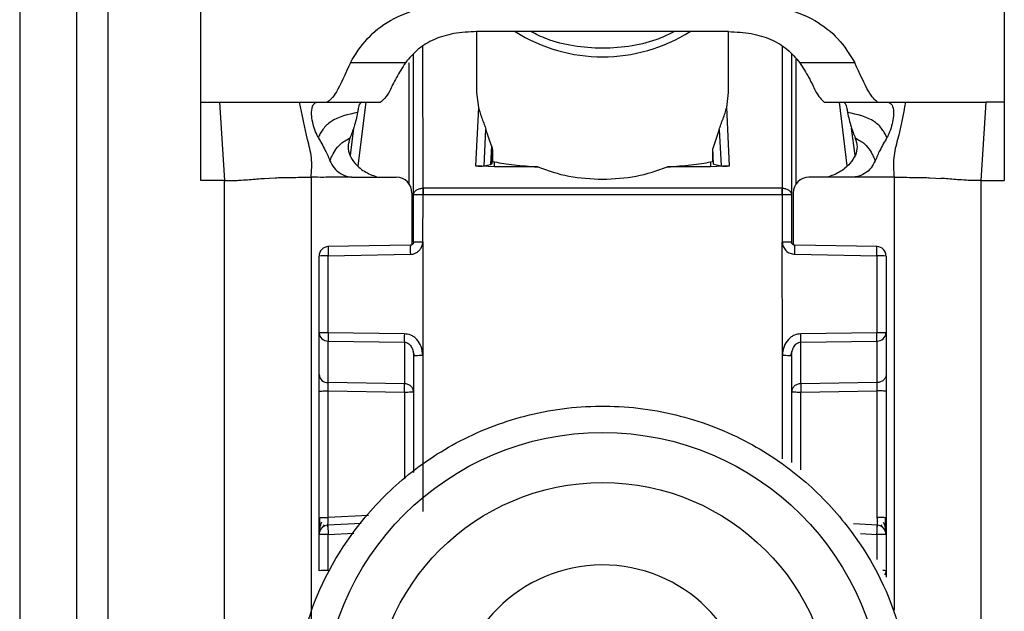
# Model space of a CAD drawing. Units: millimetres. Extents: x 411 to 4839, y 133 to 3353.
# Drawn here: x 2293 to 2324, y 666 to 685 of the extents above; entities that cross this region are included whole.
import ezdxf

# ---------------------------------------------------------------- set-up
doc = ezdxf.new("R2010")
doc.units = ezdxf.units.MM

msp = doc.modelspace()

# ---------------------------------------------------------------- linework, layer by layer
at = {"color": 7, "linetype": 'Continuous', "lineweight": 25}
for p, q in [((2298.366, 681.916), (2298.366, 689.932)), ((2323.866, 689.932), (2323.866, 681.916)), ((2292.616, 684.916), (2292.616, 642.416)), ((2294.416, 684.916), (2294.416, 642.416)), ((2295.416, 684.916), (2295.416, 642.416)), ((2307.116, 684.158), (2307.116, 682.22)), ((2307.845, 684.16), (2307.119, 684.159)), ((2314.386, 684.16), (2307.845, 684.16)), ((2315.112, 684.159), (2314.386, 684.16)), ((2315.116, 682.22), (2315.116, 684.158)), ((2305.116, 678.967), (2305.116, 683.442)), ((2317.116, 683.442), (2317.116, 678.967)), ((2304.861, 683.171), (2303.112, 683.171)), ((2319.12, 683.171), (2317.371, 683.171)), ((2307.116, 682.22), (2307.176, 681.745)), ((2315.056, 681.745), (2315.116, 682.22)), ((2298.366, 681.916), (2298.952, 681.916)), ((2298.366, 679.428), (2298.366, 681.916)), ((2298.952, 681.916), (2299.116, 679.428)), ((2301.5, 681.916), (2302.054, 681.916)), ((2302.054, 681.916), (2302.37, 681.916)), ((2302.37, 681.916), (2304.065, 681.916)), ((2318.147, 681.918), (2318.166, 681.916)), ((2318.166, 681.916), (2319.861, 681.916)), ((2319.84, 681.918), (2319.861, 681.916)), ((2319.861, 681.916), (2320.178, 681.916)), ((2320.178, 681.916), (2320.731, 681.916)), ((2323.279, 681.916), (2323.116, 679.428)), ((2323.866, 681.916), (2323.279, 681.916)), ((2323.866, 681.916), (2323.866, 679.428)), ((2307.176, 681.745), (2307.082, 679.896)), ((2315.149, 679.896), (2315.056, 681.745)), ((2303.211, 681.09), (2303.104, 680.221)), ((2307.357, 679.896), (2307.415, 681.054)), ((2307.588, 680.533), (2307.415, 681.054)), ((2314.816, 681.054), (2314.613, 680.449)), ((2314.816, 681.054), (2314.875, 679.896)), ((2319.127, 680.221), (2319.02, 681.09)), ((2307.588, 680.533), (2307.558, 679.941)), ((2307.618, 680.398), (2307.596, 679.961)), ((2307.618, 680.398), (2307.618, 680.035)), ((2314.613, 680.035), (2314.613, 680.449)), ((2314.639, 679.95), (2314.613, 680.449)), ((2307.596, 679.961), (2307.618, 680.035)), ((2307.618, 680.035), (2307.686, 680.02)), ((2307.686, 679.859), (2307.686, 680.02)), ((2314.546, 680.02), (2314.613, 680.035)), ((2314.546, 680.02), (2314.546, 679.859)), ((2314.613, 680.035), (2314.639, 679.95)), ((2307.686, 679.859), (2307.082, 679.896)), ((2307.357, 679.896), (2307.558, 679.941)), ((2307.558, 679.941), (2307.596, 679.961)), ((2309.058, 679.859), (2307.686, 679.859)), ((2314.546, 679.859), (2313.174, 679.859)), ((2315.149, 679.896), (2314.546, 679.859)), ((2314.639, 679.95), (2314.875, 679.896)), ((2299.116, 679.428), (2298.366, 679.428)), ((2299.116, 645.916), (2299.116, 679.428)), ((2300.384, 679.497), (2300.537, 679.507)), ((2300.537, 679.507), (2300.725, 679.516)), ((2301.866, 679.531), (2301.866, 647.042)), ((2303.231, 679.531), (2304.566, 679.531)), ((2319, 679.531), (2317.666, 679.531)), ((2321.506, 679.516), (2321.695, 679.507)), ((2321.695, 679.507), (2321.847, 679.497)), ((2323.116, 679.428), (2323.116, 645.916)), ((2323.116, 679.428), (2323.866, 679.428)), ((2305.408, 679.184), (2305.416, 679.184)), ((2316.816, 679.184), (2305.416, 679.184)), ((2316.816, 679.184), (2316.824, 679.184)), ((2305.066, 679.031), (2305.066, 677.39)), ((2305.116, 677.476), (2305.116, 678.967)), ((2305.416, 678.974), (2305.408, 678.974)), ((2305.412, 677.484), (2305.416, 678.974)), ((2316.816, 678.974), (2305.416, 678.974)), ((2316.816, 678.974), (2316.819, 677.483)), ((2316.824, 678.974), (2316.816, 678.974)), ((2317.116, 678.967), (2317.116, 677.476)), ((2317.166, 679.031), (2317.166, 677.39)), ((2305.017, 677.376), (2302.4, 677.328)), ((2305.412, 677.484), (2305.411, 673.876)), ((2316.821, 673.876), (2316.819, 677.483)), ((2319.832, 677.328), (2317.214, 677.376)), ((2302.116, 674.586), (2302.116, 677.028)), ((2302.408, 677.036), (2305.015, 677.084)), ((2302.408, 674.594), (2302.408, 677.036)), ((2317.217, 677.084), (2319.824, 677.036)), ((2319.824, 677.036), (2319.824, 674.594)), ((2320.116, 677.028), (2320.116, 674.586)), ((2302.116, 673.263), (2302.116, 674.586)), ((2304.824, 674.559), (2302.408, 674.594)), ((2319.824, 674.594), (2317.408, 674.559)), ((2320.116, 674.586), (2320.116, 673.263)), ((2302.408, 674.33), (2304.824, 674.295)), ((2302.408, 673.008), (2302.408, 674.33)), ((2304.824, 674.295), (2304.824, 672.973)), ((2317.408, 674.295), (2319.824, 674.33)), ((2317.408, 672.973), (2317.408, 674.295)), ((2319.824, 674.33), (2319.824, 673.008)), ((2305.096, 674.022), (2305.136, 673.867)), ((2305.116, 673.868), (2305.116, 670.151)), ((2305.411, 673.876), (2305.411, 668.916)), ((2317.095, 673.867), (2317.136, 674.022)), ((2317.116, 673.868), (2317.116, 670.468)), ((2304.824, 672.973), (2302.408, 673.008)), ((2319.824, 673.008), (2317.408, 672.973)), ((2302.116, 668.715), (2302.116, 672.736)), ((2302.408, 672.744), (2304.824, 672.709)), ((2302.408, 668.723), (2302.408, 672.744)), ((2317.408, 672.709), (2319.824, 672.744)), ((2319.824, 672.744), (2319.824, 668.723)), ((2320.116, 672.736), (2320.116, 668.715)), ((2302.231, 668.411), (2302.29, 668.494)), ((2303.456, 668.536), (2302.39, 668.479)), ((2319.842, 668.479), (2319.077, 668.52)), ((2319.943, 668.491), (2320.002, 668.408)), ((2302.116, 667.032), (2302.116, 668.18)), ((2302.408, 667.04), (2302.408, 668.188)), ((2320.116, 668.18), (2320.116, 667.032)), ((2320.116, 667.032), (2320.116, 666.828))]:
    msp.add_line(p, q, dxfattribs=at)
at = {"color": 8, "linetype": 'Continuous', "lineweight": 25}
for p, q in [((2305.416, 679.184), (2305.414, 683.69)), ((2316.817, 683.69), (2316.816, 679.184)), ((2304.968, 683.164), (2304.968, 679.327)), ((2317.263, 679.327), (2317.263, 683.285)), ((2303.36, 679.894), (2303.609, 681.916)), ((2318.622, 681.916), (2318.871, 679.894)), ((2320.366, 679.531), (2320.366, 665.781)), ((2316.821, 670.582), (2316.821, 673.876)), ((2304.824, 672.709), (2304.824, 669.948)), ((2317.408, 670.24), (2317.408, 672.709)), ((2303.691, 668.791), (2302.408, 668.723)), ((2302.408, 668.188), (2303.216, 668.231)), ((2319.299, 668.216), (2319.824, 668.188)), ((2319.824, 668.188), (2319.824, 667.386))]:
    msp.add_line(p, q, dxfattribs=at)
at = {"color": 7, "linetype": 'Continuous', "lineweight": 25}
for centre, radius in [((2311.116, 662.52), 8.904), ((2311.116, 662.527), 7.304)]:
    msp.add_circle(centre, radius, dxfattribs=at)
at = {"color": 8, "linetype": 'Continuous', "lineweight": 25}
for centre, radius, start, end in [((2311.116, 688.573), 5.215, 237.7957, 302.2043), ((2307.782, 677.207), 2.77, 176.5039, 182.5493), ((2314.45, 677.207), 2.77, 357.4507, 3.4961), ((2320.024, 666.338), 0.7, 82.4467, 91.0363), ((2319.888, 667.033), 0.228, 326.2247, 359.6437)]:
    msp.add_arc(centre, radius, start, end, dxfattribs=at)
at = {"color": 7, "linetype": 'Continuous', "lineweight": 25}
for centre, radius, start, end in [((2304.566, 679.031), 0.5, 0.0098, 90.0098), ((2317.666, 679.031), 0.5, 89.9902, 179.9902), ((2313.797, 679.079), 8.39, 179.284, 180.716), ((2308.435, 679.079), 8.39, 359.284, 0.716), ((2302.416, 677.028), 0.3, 90.99, 179.9904), ((2319.816, 677.028), 0.3, 0.0096, 89.01), ((2302.336, 674.266), 2.771, 88.5169, 94.5616), ((2319.895, 674.266), 2.771, 85.4384, 91.4831), ((2302.336, 671.823), 2.771, 88.5169, 94.5616), ((2302.394, 674.609), 0.279, 184.7602, 272.8511), ((2311.764, 674.427), 6.941, 178.9122, 181.0878), ((2310.468, 674.427), 6.941, 358.9122, 1.0878), ((2319.895, 671.823), 2.771, 85.4384, 91.4831), ((2319.837, 674.609), 0.279, 267.1489, 355.2398), ((2302.394, 673.287), 0.279, 184.7602, 272.8511), ((2297.884, 672.841), 6.941, 358.9122, 1.0878), ((2324.348, 672.841), 6.941, 178.9122, 181.0878), ((2302.416, 668.18), 0.3, 92.9895, 179.9909), ((2319.895, 665.952), 2.771, 85.4384, 91.4831), ((2319.816, 668.18), 0.3, 0.0091, 87.0105), ((2302.336, 665.417), 2.771, 88.5169, 94.5616), ((2319.895, 665.417), 2.771, 85.4384, 91.4831), ((2311.114, 662.528), 4.689, 181.1545, 180.0002), ((2302.336, 664.269), 2.771, 88.5169, 94.5616)]:
    msp.add_arc(centre, radius, start, end, dxfattribs=at)
for points, knots in [([(2303.112, 683.171), (2303.273, 683.435), (2303.576, 683.931), (2304.364, 684.557), (2305.454, 684.985), (2306.312, 685.031), (2306.758, 685.055)], [0, 0, 0, 0, 0.258792, 0.484975, 0.732812, 1, 1, 1, 1]), ([(2315.474, 685.055), (2315.92, 685.031), (2316.78, 684.985), (2317.87, 684.556), (2318.657, 683.929), (2318.959, 683.435), (2319.12, 683.171)], [0, 0, 0, 0, 0.267649, 0.515902, 0.7417, 1, 1, 1, 1]), ([(2307.119, 684.159), (2306.875, 684.147), (2306.403, 684.125), (2305.754, 683.926), (2305.217, 683.604), (2304.984, 683.32), (2304.861, 683.171)], [0, 0, 0, 0, 0.25511, 0.492019, 0.733187, 1, 1, 1, 1]), ([(2313.391, 684.16), (2313.233, 684.08), (2312.829, 683.875), (2312.049, 683.685), (2311.12, 683.602), (2310.195, 683.683), (2309.412, 683.872), (2309.002, 684.077), (2308.836, 684.16)], [0, 0, 0, 0, 0.119862, 0.307101, 0.498995, 0.689977, 0.874632, 1, 1, 1, 1]), ([(2315.112, 684.159), (2315.357, 684.147), (2315.829, 684.125), (2316.477, 683.926), (2317.014, 683.604), (2317.248, 683.32), (2317.371, 683.171)], [0, 0, 0, 0, 0.25511, 0.492019, 0.733187, 1, 1, 1, 1]), ([(2303.112, 683.171), (2302.951, 682.813), (2302.63, 682.097), (2302.457, 681.976), (2302.37, 681.916)], [0, 0, 0, 0, 0.499898, 1, 1, 1, 1]), ([(2304.861, 683.171), (2304.757, 683.01), (2304.535, 682.665), (2304.288, 682.09), (2304.155, 681.986), (2304.065, 681.916)], [0, 0, 0, 0, 0.223408, 0.479724, 1, 1, 1, 1]), ([(2317.371, 683.171), (2317.473, 683.012), (2317.692, 682.672), (2317.934, 682.115), (2318.062, 681.996), (2318.147, 681.918)], [0, 0, 0, 0, 0.2291633, 0.4885407, 1, 1, 1, 1]), ([(2319.84, 681.918), (2319.756, 681.989), (2319.588, 682.132), (2319.276, 682.825), (2319.12, 683.171)], [0, 0, 0, 0, 0.500109, 1, 1, 1, 1]), ([(2298.952, 681.916), (2299.253, 681.916), (2299.859, 681.916), (2300.843, 681.916), (2301.231, 681.916), (2301.5, 681.916)], [0, 0, 0, 0, 0.230938, 0.465577, 1, 1, 1, 1]), ([(2301.866, 679.531), (2301.88, 679.74), (2301.908, 680.157), (2301.693, 680.925), (2301.578, 681.517), (2301.5, 681.916)], [0, 0, 0, 0, 0.248786, 0.494338, 1, 1, 1, 1]), ([(2302.09, 680.795), (2302.051, 680.877), (2301.972, 681.041), (2301.903, 681.307), (2301.865, 681.572), (2301.905, 681.82), (2301.995, 681.91), (2302.044, 681.915), (2302.054, 681.916)], [0, 0, 0, 0, 0.125398, 0.250866, 0.415339, 0.641365, 0.933657, 1, 1, 1, 1]), ([(2303.46, 681.915), (2303.441, 681.903), (2303.402, 681.877), (2303.367, 681.747), (2303.348, 681.633), (2303.341, 681.591)], [0, 0, 0, 0, 0.386154, 0.772374, 1, 1, 1, 1]), ([(2318.772, 681.915), (2318.791, 681.903), (2318.829, 681.877), (2318.864, 681.747), (2318.883, 681.633), (2318.891, 681.591)], [0, 0, 0, 0, 0.386154, 0.7723735, 1, 1, 1, 1]), ([(2320.178, 681.916), (2320.222, 681.899), (2320.302, 681.868), (2320.366, 681.633), (2320.343, 681.377), (2320.278, 681.11), (2320.205, 680.911), (2320.15, 680.811), (2320.142, 680.795)], [0, 0, 0, 0, 0.301277, 0.53441, 0.708593, 0.841267, 0.974538, 1, 1, 1, 1]), ([(2320.731, 681.916), (2320.654, 681.517), (2320.538, 680.925), (2320.324, 680.157), (2320.352, 679.74), (2320.366, 679.531)], [0, 0, 0, 0, 0.505662, 0.751214, 1, 1, 1, 1]), ([(2320.731, 681.916), (2320.981, 681.916), (2321.356, 681.915), (2322.304, 681.918), (2322.955, 681.917), (2323.279, 681.916)], [0, 0, 0, 0, 0.499038, 0.750445, 1, 1, 1, 1]), ([(2303.341, 681.591), (2303.036, 681.526), (2302.607, 681.435), (2302.26, 681.101), (2302.152, 680.912), (2302.111, 680.834), (2302.09, 680.795)], [0, 0, 0, 0, 0.5486998, 0.7728304, 0.8843085, 1, 1, 1, 1]), ([(2303.341, 681.591), (2303.309, 681.439), (2303.251, 681.167), (2303.144, 680.898), (2303.096, 680.779)], [0, 0, 0, 0, 0.557479, 1, 1, 1, 1]), ([(2307.176, 681.745), (2307.21, 681.63), (2307.26, 681.464), (2307.356, 681.228), (2307.398, 681.107), (2307.415, 681.054)], [0, 0, 0, 0, 0.560934, 0.811109, 1, 1, 1, 1]), ([(2314.816, 681.054), (2314.834, 681.106), (2314.875, 681.226), (2314.971, 681.462), (2315.021, 681.629), (2315.056, 681.745)], [0, 0, 0, 0, 0.186742, 0.433519, 1, 1, 1, 1]), ([(2320.142, 680.795), (2320.12, 680.834), (2320.079, 680.912), (2319.971, 681.101), (2319.624, 681.435), (2319.195, 681.526), (2318.891, 681.591)], [0, 0, 0, 0, 0.1156915, 0.2271696, 0.4513002, 1, 1, 1, 1]), ([(2318.891, 681.591), (2318.923, 681.439), (2318.981, 681.167), (2319.088, 680.898), (2319.135, 680.779)], [0, 0, 0, 0, 0.557479, 1, 1, 1, 1]), ([(2302.09, 680.795), (2302.168, 680.66), (2302.307, 680.422), (2302.415, 680.169), (2302.462, 680.059)], [0, 0, 0, 0, 0.565986, 1, 1, 1, 1]), ([(2302.462, 680.059), (2302.479, 680.099), (2302.51, 680.174), (2302.609, 680.364), (2302.796, 680.617), (2302.993, 680.723), (2303.096, 680.779)], [0, 0, 0, 0, 0.27359, 0.513796, 0.744561, 1, 1, 1, 1]), ([(2303.096, 680.779), (2303.068, 680.686), (2303.016, 680.512), (2303.083, 680.213), (2303.276, 679.936), (2303.584, 679.673), (2303.86, 679.577), (2303.994, 679.531)], [0, 0, 0, 0, 0.1791292, 0.3346087, 0.5203913, 0.7674098, 1, 1, 1, 1]), ([(2319.135, 680.779), (2319.163, 680.686), (2319.216, 680.512), (2319.149, 680.213), (2318.955, 679.936), (2318.648, 679.673), (2318.372, 679.577), (2318.238, 679.531)], [0, 0, 0, 0, 0.179129, 0.334609, 0.520391, 0.76741, 1, 1, 1, 1]), ([(2319.135, 680.779), (2319.239, 680.723), (2319.436, 680.617), (2319.622, 680.364), (2319.721, 680.174), (2319.753, 680.099), (2319.77, 680.059)], [0, 0, 0, 0, 0.255439, 0.486204, 0.72641, 1, 1, 1, 1]), ([(2320.142, 680.795), (2320.063, 680.66), (2319.925, 680.422), (2319.816, 680.169), (2319.77, 680.059)], [0, 0, 0, 0, 0.565986, 1, 1, 1, 1]), ([(2307.588, 680.533), (2307.596, 680.508), (2307.609, 680.471), (2307.617, 680.426), (2307.618, 680.407), (2307.618, 680.398)], [0, 0, 0, 0, 0.526098, 0.764686, 1, 1, 1, 1]), ([(2302.462, 680.059), (2302.501, 679.978), (2302.58, 679.815), (2302.794, 679.639), (2302.995, 679.555), (2303.117, 679.539), (2303.15, 679.535)], [0, 0, 0, 0, 0.295699, 0.591355, 0.890368, 1, 1, 1, 1]), ([(2307.686, 680.02), (2307.876, 679.987), (2308.232, 679.926), (2308.795, 679.88), (2309.058, 679.859)], [0, 0, 0, 0, 0.534553, 1, 1, 1, 1]), ([(2313.174, 679.859), (2313.436, 679.88), (2314, 679.926), (2314.355, 679.987), (2314.546, 680.02)], [0, 0, 0, 0, 0.465447, 1, 1, 1, 1]), ([(2319.77, 680.059), (2319.73, 679.978), (2319.651, 679.815), (2319.438, 679.639), (2319.237, 679.555), (2319.114, 679.539), (2319.081, 679.535)], [0, 0, 0, 0, 0.2956992, 0.5913548, 0.8903686, 1, 1, 1, 1]), ([(2307.082, 679.896), (2307.096, 679.895), (2307.124, 679.892), (2307.167, 679.888), (2307.209, 679.887), (2307.259, 679.886), (2307.315, 679.889), (2307.342, 679.893), (2307.357, 679.896)], [0, 0, 0, 0, 0.10675, 0.216087, 0.331785, 0.457048, 0.698418, 1, 1, 1, 1]), ([(2314.875, 679.896), (2314.89, 679.893), (2314.917, 679.889), (2314.972, 679.886), (2315.023, 679.887), (2315.064, 679.888), (2315.107, 679.892), (2315.135, 679.895), (2315.149, 679.896)], [0, 0, 0, 0, 0.301476, 0.542948, 0.668174, 0.783858, 0.893208, 1, 1, 1, 1]), ([(2299.116, 679.428), (2299.18, 679.428), (2299.277, 679.428), (2299.387, 679.43), (2299.524, 679.434), (2299.715, 679.444), (2299.985, 679.466), (2300.225, 679.484), (2300.384, 679.497)], [0, 0, 0, 0, 0.062087, 0.093313, 0.124651, 0.249375, 0.499527, 1, 1, 1, 1]), ([(2300.725, 679.516), (2300.79, 679.519), (2300.919, 679.524), (2301.118, 679.527), (2301.217, 679.528)], [0, 0, 0, 0, 0.500754, 1, 1, 1, 1]), ([(2301.217, 679.528), (2301.323, 679.529), (2301.534, 679.531), (2301.755, 679.531), (2301.866, 679.531)], [0, 0, 0, 0, 0.49923, 1, 1, 1, 1]), ([(2303.15, 679.534), (2302.936, 679.533), (2302.642, 679.531), (2302.214, 679.529), (2302, 679.53), (2301.866, 679.531)], [0, 0, 0, 0, 0.499837, 0.686365, 1, 1, 1, 1]), ([(2303.15, 679.535), (2303.154, 679.534), (2303.181, 679.532), (2303.208, 679.531), (2303.231, 679.531)], [0, 0, 0, 0, 0.13554, 1, 1, 1, 1]), ([(2319.081, 679.535), (2319.077, 679.534), (2319.051, 679.532), (2319.024, 679.531), (2319, 679.531)], [0, 0, 0, 0, 0.135537, 1, 1, 1, 1]), ([(2320.366, 679.531), (2320.152, 679.53), (2319.924, 679.53), (2319.603, 679.531), (2319.389, 679.533), (2319.188, 679.534), (2319.081, 679.534)], [0, 0, 0, 0, 0.500161, 0.530289, 0.750051, 1, 1, 1, 1]), ([(2320.366, 679.531), (2320.476, 679.531), (2320.697, 679.531), (2320.908, 679.529), (2321.014, 679.528)], [0, 0, 0, 0, 0.50077, 1, 1, 1, 1]), ([(2321.014, 679.528), (2321.113, 679.527), (2321.313, 679.524), (2321.442, 679.519), (2321.506, 679.516)], [0, 0, 0, 0, 0.499246, 1, 1, 1, 1]), ([(2323.116, 679.428), (2323.051, 679.428), (2322.954, 679.428), (2322.844, 679.43), (2322.707, 679.434), (2322.516, 679.444), (2322.246, 679.466), (2322.007, 679.484), (2321.847, 679.497)], [0, 0, 0, 0, 0.062087, 0.093313, 0.124651, 0.249375, 0.499527, 1, 1, 1, 1]), ([(2305.015, 677.084), (2305.051, 677.087), (2305.121, 677.094), (2305.218, 677.137), (2305.299, 677.203), (2305.345, 677.265), (2305.368, 677.311), (2305.386, 677.348), (2305.408, 677.406), (2305.411, 677.458), (2305.412, 677.484)], [0, 0, 0, 0, 0.175712, 0.338379, 0.502268, 0.676519, 0.703768, 0.751194, 0.876387, 1, 1, 1, 1]), ([(2305.116, 677.477), (2305.114, 677.464), (2305.112, 677.437), (2305.089, 677.404), (2305.056, 677.381), (2305.029, 677.377), (2305.016, 677.376)], [0, 0, 0, 0, 0.249769, 0.499628, 0.749715, 1, 1, 1, 1]), ([(2305.116, 677.476), (2305.115, 677.465), (2305.113, 677.443), (2305.098, 677.417), (2305.08, 677.398), (2305.062, 677.386), (2305.041, 677.378), (2305.025, 677.376), (2305.017, 677.376)], [0, 0, 0, 0, 0.199634, 0.432264, 0.561612, 0.699346, 0.845473, 1, 1, 1, 1]), ([(2316.819, 677.483), (2316.821, 677.459), (2316.824, 677.408), (2316.859, 677.31), (2316.929, 677.198), (2317.061, 677.105), (2317.165, 677.091), (2317.217, 677.084)], [0, 0, 0, 0, 0.119744, 0.247495, 0.496978, 0.748454, 1, 1, 1, 1]), ([(2317.214, 677.376), (2317.206, 677.376), (2317.19, 677.378), (2317.169, 677.386), (2317.151, 677.398), (2317.133, 677.417), (2317.119, 677.443), (2317.117, 677.465), (2317.116, 677.476)], [0, 0, 0, 0, 0.1545287, 0.3006575, 0.438392, 0.5677406, 0.8003691, 1, 1, 1, 1]), ([(2302.122, 674.588), (2302.122, 674.579), (2302.121, 674.547), (2302.13, 674.516), (2302.136, 674.493)], [0, 0, 0, 0, 0.2758253, 1, 1, 1, 1]), ([(2305.411, 673.876), (2305.4, 673.972), (2305.379, 674.154), (2305.256, 674.349), (2305.132, 674.46), (2305.002, 674.537), (2304.893, 674.55), (2304.824, 674.559)], [0, 0, 0, 0, 0.288278, 0.550547, 0.672661, 0.791746, 1, 1, 1, 1]), ([(2317.408, 674.559), (2317.339, 674.55), (2317.23, 674.537), (2317.1, 674.46), (2316.976, 674.349), (2316.852, 674.154), (2316.832, 673.972), (2316.821, 673.876)], [0, 0, 0, 0, 0.208256, 0.326753, 0.449343, 0.711682, 1, 1, 1, 1]), ([(2320.095, 674.493), (2320.102, 674.516), (2320.11, 674.547), (2320.11, 674.579), (2320.109, 674.587)], [0, 0, 0, 0, 0.724511, 1, 1, 1, 1]), ([(2304.824, 674.295), (2304.843, 674.294), (2304.884, 674.29), (2304.942, 674.261), (2304.997, 674.217), (2305.052, 674.144), (2305.103, 674.027), (2305.111, 673.927), (2305.116, 673.868)], [0, 0, 0, 0, 0.100729, 0.208882, 0.328751, 0.463508, 0.68453, 1, 1, 1, 1]), ([(2317.116, 673.868), (2317.12, 673.927), (2317.128, 674.027), (2317.18, 674.144), (2317.235, 674.217), (2317.289, 674.261), (2317.347, 674.29), (2317.388, 674.294), (2317.408, 674.295)], [0, 0, 0, 0, 0.3154743, 0.5364927, 0.6712476, 0.791115, 0.8992696, 1, 1, 1, 1]), ([(2302.116, 672.736), (2302.116, 672.789), (2302.116, 672.894), (2302.116, 673.041), (2302.116, 673.172), (2302.116, 673.233), (2302.116, 673.263)], [0, 0, 0, 0, 0.249167, 0.499733, 0.749082, 1, 1, 1, 1]), ([(2320.116, 673.263), (2320.116, 673.233), (2320.116, 673.171), (2320.116, 673.041), (2320.116, 672.894), (2320.116, 672.789), (2320.116, 672.736)], [0, 0, 0, 0, 0.249689, 0.500986, 0.749604, 1, 1, 1, 1]), ([(2302.408, 672.744), (2302.408, 672.77), (2302.407, 672.823), (2302.407, 672.896), (2302.407, 672.962), (2302.408, 672.992), (2302.408, 673.008)], [0, 0, 0, 0, 0.249548, 0.499404, 0.749535, 1, 1, 1, 1]), ([(2319.824, 673.008), (2319.824, 672.993), (2319.825, 672.962), (2319.825, 672.898), (2319.824, 672.824), (2319.824, 672.771), (2319.824, 672.744)], [0, 0, 0, 0, 0.244984, 0.493276, 0.744931, 1, 1, 1, 1]), ([(2301.316, 662.465), (2301.393, 663.391), (2301.566, 665.483), (2302.886, 668.018), (2304.642, 669.924), (2306.465, 671.19), (2308.647, 672.046), (2311.04, 672.362), (2313.437, 672.083), (2315.631, 671.26), (2317.474, 670.023), (2319.259, 668.144), (2320.617, 665.63), (2320.823, 663.54), (2320.915, 662.616)], [0, 0, 0, 0, 0.0906601, 0.2050734, 0.2719075, 0.344321, 0.4209983, 0.5, 0.5790016, 0.6556789, 0.7280925, 0.7949266, 0.9093399, 1, 1, 1, 1]), ([(2302.116, 668.165), (2302.116, 668.199), (2302.116, 668.249), (2302.116, 668.367), (2302.116, 668.472), (2302.116, 668.59), (2302.116, 668.673), (2302.116, 668.715)], [0, 0, 0, 0, 0.317817, 0.483359, 0.652342, 0.826942, 1, 1, 1, 1]), ([(2302.197, 668.571), (2302.183, 668.539), (2302.155, 668.474), (2302.131, 668.367), (2302.119, 668.284), (2302.118, 668.245), (2302.118, 668.237)], [0, 0, 0, 0, 0.284456, 0.588914, 0.914657, 1, 1, 1, 1]), ([(2302.136, 668.722), (2302.136, 668.69), (2302.135, 668.625), (2302.134, 668.531), (2302.134, 668.443), (2302.133, 668.394), (2302.133, 668.37)], [0, 0, 0, 0, 0.2487, 0.498404, 0.748918, 1, 1, 1, 1]), ([(2302.4, 668.43), (2302.399, 668.433), (2302.398, 668.439), (2302.399, 668.49), (2302.401, 668.548), (2302.402, 668.6), (2302.405, 668.659), (2302.407, 668.701), (2302.408, 668.723)], [0, 0, 0, 0, 0.232212, 0.475571, 0.602181, 0.731761, 0.864355, 1, 1, 1, 1]), ([(2319.824, 668.723), (2319.825, 668.701), (2319.827, 668.66), (2319.83, 668.585), (2319.833, 668.506), (2319.834, 668.44), (2319.832, 668.434), (2319.831, 668.43)], [0, 0, 0, 0, 0.136392, 0.265484, 0.500873, 0.749488, 1, 1, 1, 1]), ([(2320.113, 668.236), (2320.113, 668.243), (2320.113, 668.282), (2320.101, 668.364), (2320.077, 668.471), (2320.048, 668.536), (2320.034, 668.568)], [0, 0, 0, 0, 0.082244, 0.409136, 0.714618, 1, 1, 1, 1]), ([(2320.098, 668.367), (2320.098, 668.391), (2320.098, 668.439), (2320.097, 668.527), (2320.096, 668.62), (2320.096, 668.685), (2320.095, 668.718)], [0, 0, 0, 0, 0.251255, 0.501822, 0.751464, 1, 1, 1, 1]), ([(2320.116, 668.715), (2320.116, 668.673), (2320.116, 668.59), (2320.116, 668.473), (2320.116, 668.368), (2320.116, 668.249), (2320.116, 668.199), (2320.116, 668.165)], [0, 0, 0, 0, 0.172608, 0.347475, 0.515719, 0.682008, 1, 1, 1, 1])]:
    msp.add_open_spline(points, degree=3, knots=knots, dxfattribs=at)
for points in [[(2309.058, 679.859), (2309.381, 679.746), (2310.029, 679.519), (2310.753, 679.484), (2311.116, 679.467)], [(2311.116, 679.467), (2311.478, 679.484), (2312.203, 679.519), (2312.85, 679.746), (2313.174, 679.859)], [(2305.116, 678.967), (2305.12, 678.995), (2305.129, 679.051), (2305.196, 679.122), (2305.292, 679.172), (2305.369, 679.18), (2305.408, 679.184)], [(2305.416, 679.184), (2305.416, 679.17), (2305.416, 679.141), (2305.416, 679.089), (2305.416, 679.033), (2305.416, 678.994), (2305.416, 678.974)], [(2316.816, 678.974), (2316.816, 678.994), (2316.816, 679.033), (2316.816, 679.089), (2316.816, 679.141), (2316.816, 679.17), (2316.816, 679.184)], [(2316.824, 679.184), (2316.862, 679.18), (2316.939, 679.172), (2317.035, 679.122), (2317.103, 679.051), (2317.111, 678.995), (2317.116, 678.967)], [(2305.408, 678.974), (2305.369, 678.974), (2305.292, 678.974), (2305.196, 678.972), (2305.129, 678.97), (2305.12, 678.968), (2305.116, 678.967)], [(2317.116, 678.967), (2317.111, 678.968), (2317.103, 678.97), (2317.035, 678.972), (2316.939, 678.974), (2316.862, 678.974), (2316.824, 678.974)], [(2302.41, 677.328), (2302.41, 677.325), (2302.408, 677.318), (2302.406, 677.251), (2302.406, 677.154), (2302.407, 677.075), (2302.408, 677.036)], [(2305.116, 677.476), (2305.12, 677.477), (2305.129, 677.479), (2305.197, 677.481), (2305.295, 677.483), (2305.373, 677.483), (2305.412, 677.484)], [(2316.819, 677.483), (2316.858, 677.483), (2316.936, 677.483), (2317.034, 677.481), (2317.102, 677.479), (2317.111, 677.477), (2317.116, 677.476)], [(2319.824, 677.036), (2319.824, 677.075), (2319.825, 677.154), (2319.825, 677.251), (2319.824, 677.318), (2319.822, 677.325), (2319.821, 677.328)], [(2302.408, 674.594), (2302.408, 674.568), (2302.407, 674.515), (2302.407, 674.442), (2302.407, 674.376), (2302.408, 674.346), (2302.408, 674.33)], [(2319.824, 674.33), (2319.824, 674.346), (2319.825, 674.376), (2319.825, 674.442), (2319.825, 674.515), (2319.824, 674.568), (2319.824, 674.594)], [(2305.116, 673.868), (2305.12, 673.869), (2305.129, 673.871), (2305.197, 673.874), (2305.294, 673.876), (2305.372, 673.876), (2305.411, 673.876)], [(2316.821, 673.876), (2316.859, 673.876), (2316.937, 673.876), (2317.034, 673.874), (2317.102, 673.871), (2317.111, 673.869), (2317.116, 673.868)], [(2320.116, 673.263), (2320.111, 673.23), (2320.103, 673.165), (2320.035, 673.081), (2319.939, 673.021), (2319.862, 673.012), (2319.824, 673.008)], [(2305.116, 672.717), (2305.111, 672.75), (2305.103, 672.816), (2305.035, 672.9), (2304.939, 672.959), (2304.862, 672.968), (2304.824, 672.973)], [(2317.408, 672.973), (2317.369, 672.968), (2317.292, 672.959), (2317.196, 672.9), (2317.129, 672.816), (2317.12, 672.75), (2317.116, 672.717)], [(2302.116, 672.736), (2302.12, 672.737), (2302.129, 672.739), (2302.196, 672.742), (2302.292, 672.744), (2302.369, 672.744), (2302.408, 672.744)], [(2304.824, 672.709), (2304.862, 672.709), (2304.939, 672.71), (2305.035, 672.712), (2305.103, 672.714), (2305.111, 672.716), (2305.116, 672.717)], [(2317.116, 672.717), (2317.12, 672.716), (2317.129, 672.714), (2317.196, 672.712), (2317.292, 672.71), (2317.369, 672.709), (2317.408, 672.709)], [(2320.116, 672.736), (2320.111, 672.737), (2320.103, 672.739), (2320.035, 672.742), (2319.939, 672.744), (2319.862, 672.744), (2319.824, 672.744)], [(2302.116, 668.715), (2302.12, 668.716), (2302.129, 668.718), (2302.196, 668.72), (2302.292, 668.722), (2302.369, 668.722), (2302.408, 668.723)], [(2302.4, 668.48), (2302.399, 668.476), (2302.398, 668.469), (2302.399, 668.402), (2302.402, 668.305), (2302.406, 668.227), (2302.408, 668.188)], [(2319.824, 668.188), (2319.825, 668.227), (2319.829, 668.305), (2319.833, 668.402), (2319.834, 668.469), (2319.832, 668.476), (2319.831, 668.48)]]:
    msp.add_open_spline(points, degree=3, dxfattribs=at)

doc.saveas('drawing.dxf')
